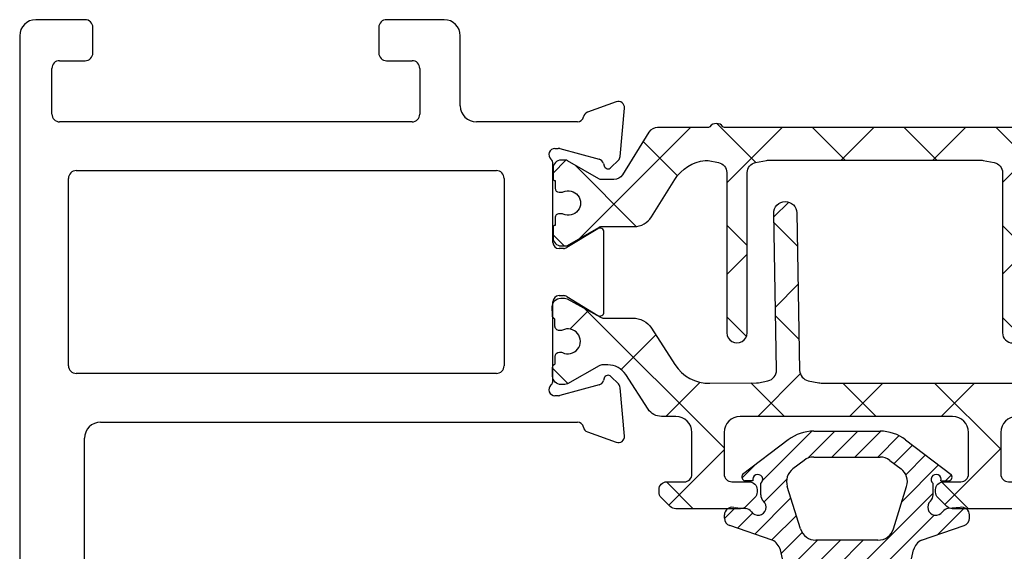
# Model space of a CAD drawing. Extents: x 172.9 to 227.5, y -229.2 to -146.9.
# Drawn here: x 172.9 to 174.8, y -212.5 to -211.5 of the extents above; entities that cross this region are included whole.
import ezdxf

# ---------------------------------------------------------------- set-up
doc = ezdxf.new("R2010")
doc.units = 0
doc.header["$LTSCALE"] = 0.3
doc.header["$MEASUREMENT"] = 0
doc.layers.get('0').update_dxf_attribs({"linetype": 'CONTINUOUS'})
for name, color, linetype in [('BT68070$0$I-BAR', 3, 'CONTINUOUS'), ('ET67110$0$EXT_FRAME', 5, 'CONTINUOUS'), ('GT68IX_HIF1$0$h967068$0$Hard_Object', 13, 'CONTINUOUS')]:
    doc.layers.add(name, color=color, linetype=linetype)
doc.layers.add('GT68IX_HIF1$0$h967068$0$Hard_Hatch', color=7, linetype='CONTINUOUS', lineweight=13)

# ---------------------------------------------------------------- blocks, each defined once
blk = doc.blocks.new('ET67110')
at = {"layer": 'ET67110$0$EXT_FRAME'}
for p, q in [((1.002499754000041, 1.380440909485912), (0.8705416551300686, 1.380440909485912)), ((0.8395416551301196, 1.349440909485935), (0.8395416551301196, 1.296440909485938)), ((1.027499750543825, -0.5885590905691913), (1.027499754000019, 1.355440909441484)), ((0.894541950748021, 1.33044090948593), (0.9247802203866513, 1.33044090948593)), ((0.8795419507480347, 1.296440909485938), (0.8795419507480347, 1.315440909485915)), ((0.9557802203867141, 1.299440909485924), (0.9557802203867141, 1.122334876560728)), ((0.8395416551301196, 1.125334876560743), (0.8395416551301196, 1.072334876560745)), ((0.8795419507480347, 1.106334876560737), (0.8795419507480347, 1.125334876560743)), ((0.9247802203866513, 1.091334876560751), (0.894541950748021, 1.091334876560751)), ((0.8705416551300686, 1.04133487656074), (0.8874997533954456, 1.04133487656074)), ((0.9024997533955457, 1.026334876534065), (0.9024997519235285, 0.1874409091790312)), ((-0.0663998948069775, 0.17488206257255), (-0.1219444000872727, 0.1950986091716231)), ((-0.1377500555792039, 0.1829705031499316), (-0.1296021346735188, 0.08983934103926572)), ((0.8714997519150529, 0.156440909234135), (-0.04708845857896904, 0.1564409094856103)), ((-0.0891465249861767, 0.08453790816119522), (-0.01331296409273364, 0.1048574495617913)), ((-0.01025605235099647, 0.1052598996274696), (-0.003937000000064472, 0.1052598996274696)), ((-0.1261877172870527, 0.08251709932426365), (-0.111866758795145, 0.06819614083238434)), ((-0.09869330004391941, 0.0717259584663168), (-0.09749816317878413, 0.0761862699685878)), ((0, 0.07584210037259709), (0, -0.07584210037259709)), ((0.108999996515422, 0.06244090948570147), (0.9184997516746307, 0.06244090948564462)), ((0.09399999651543567, -0.3135590905143033), (0.09399999651543567, 0.04744090948568669)), ((0.9334997516746171, 0.04744090945897028), (0.9334997510327412, -0.3135590905410197)), ((-0.09842500000002019, -0.05615710037258737), (-0.09842500000002019, -0.2099610806560008)), ((-0.02667302689030748, -0.0859233888392339), (-0.08644857015895013, -0.04943624139485792)), ((-0.01181099999996604, -0.08765310037261997), (-0.02051938212855475, -0.08765310037261997)), ((-0.08644857015895013, -0.2166819396337587), (-0.02667302689030748, -0.1801947921893827)), ((-0.02051938212855475, -0.1784650806559682), (-0.01181099999996604, -0.1784650806559966)), ((0, -0.1902760806559911), (0, -0.3419602814012137)), ((-0.111866758795145, -0.334314321861001), (-0.1261877172870527, -0.3486352803528519)), ((-0.09749816317878413, -0.342304450997176), (-0.09869330004391941, -0.3378441394949334)), ((0.9184997510327548, -0.3285590905143749), (0.108999996515422, -0.3285590905142897)), ((-0.1296021346735188, -0.3559575220678823), (-0.1377500555792039, -0.4490886841785198)), ((-0.01331296409273364, -0.3709756305903795), (-0.0891465249861767, -0.3506560891897834)), ((-0.003937000000064472, -0.3713780806560862), (-0.01025605235099647, -0.3713780806560862)), ((-0.04708845857896904, -0.4225590905141985), (0.1474997540037748, -0.4225590906241337)), ((0.271499753986177, -0.4225590905143974), (0.9504997539862643, -0.4225590905143974)), ((-0.1219444000872727, -0.4612167902002113), (-0.0663998948069775, -0.4410002436011666)), ((0.1784997539862161, -0.4535590906241396), (0.1784997539862161, -0.5885590904987055)), ((0.2564997539863043, -0.5255590905140366), (0.2564997539863043, -0.4375590905143838)), ((0.9654997539862507, -0.4375590905140427), (0.9654997539862507, -0.525559090514065)), ((0.3204997539862688, -0.5405590905140798), (0.271499753986177, -0.5405590905140514)), ((0.9504997539862643, -0.5405590905140514), (0.9014997539862861, -0.5405590905140798)), ((0.3354997539862552, -0.6045590905140159), (0.3354997539862552, -0.5555590905140662)), ((0.8864997539861861, -0.5555590905140662), (0.8864997539861861, -0.6045590905140728)), ((0.2094997539819587, -0.6195590904987114), (0.3204997539841088, -0.6195590905140307)), ((0.9014997539862861, -0.6195590905140875), (0.996499750543876, -0.6195590905140875))]:
    blk.add_line(p, q, dxfattribs=at)
for centre, radius, start, end in [((0.8705416551300686, 1.349440909485935), 0.03099999999999881, 89.99999999999349, 180.0000000000016), ((1.002499754000041, 1.355440909485907), 0.02500000000000036, 359.9999998981261, 90), ((0.894541950748021, 1.315440909485915), 0.01500000000000057, 90, 180), ((0.9247802203866513, 1.299440909485924), 0.031, 0, 90), ((0.8595418029390203, 1.295464859780736), 0.02002395029482026, 177.2060608820187, 2.793939117981346), ((0.8595418029390203, 1.126310926265944), 0.02002395029482026, 357.2060608820186, 182.7939391179813), ((0.9247802203866513, 1.122334876560728), 0.031, 270, 0), ((0.894541950748021, 1.106334876560737), 0.01499999999999879, 179.9999999999968, 269.9999999999935), ((0.8705416551300686, 1.072334876560745), 0.03099999999999881, 180, 270), ((0.8874997533954456, 1.026334876560753), 0.01500000000000146, 359.9999998981343, 90), ((-0.1259840000001304, 0.1839998996275369), 0.01181099999999744, 69.99999999998238, 185.0000000000292), ((-0.07043949471983524, 0.1637833530284354), 0.01181100000000252, 11.28008240482396, 70.00000000002412), ((0.8714997519235794, 0.1874409092341409), 0.031, 269.9999999843148, 359.9999998981457), ((-0.04708845857896904, 0.1684409094856107), 0.01200000000000756, 191.280082404884, 270.0000000000521), ((-0.01025605235099647, 0.09344889962747516), 0.01181100000001572, 89.99999999998697, 104.999999999981), ((-0.003937000000064472, 0.09344889962747516), 0.01181100000002022, 311.8103148958372, 90), ((-0.1178360790944453, 0.09086873751684266), 0.01181100000000351, 184.9999999999573, 224.9999999999735), ((-0.08608961324455322, 0.07312935822687905), 0.01181099999999947, 105.0000000000146, 165.0000000000419), ((0.01181099999996604, 0.07584210037259709), 0.01181100000000179, 131.8103148956966, 180.0000000000049), ((-0.1062990000000354, 0.07376389962746543), 0.007873999999999383, 224.9999999999355, 345.000000000072), ((0.108999996515422, 0.04744090948568669), 0.015, 89.99999999999349, 180), ((0.9184997516746307, 0.04744090948562985), 0.015, 359.9999998981278, 89.99999999999349), ((-0.09055100000011862, -0.05615710037258737), 0.007874000000002063, 58.60000000001623, 179.9999999999739), ((-0.01181099999996604, -0.07584210037259709), 0.01181100000000868, 270, 359.999999999982), ((-0.02051938212855475, -0.07584210037259709), 0.01181100000000868, 238.5999999999087, 269.9999999999153), ((-0.02051938212855475, -0.1902760806559911), 0.01181100000001159, 90.00000000006513, 121.4000000000606), ((-0.01181099999996604, -0.1902760806559911), 0.0118110000000069, 0, 90), ((-0.09055100000011862, -0.2099610806560008), 0.007874000000001047, 180, 301.3999999999919), ((0.108999996515422, -0.3135590905143033), 0.015, 180, 269.9999999999935), ((0.9184997510327548, -0.3135590905143602), 0.015, 269.9999999999935, 359.9999998981278), ((-0.1062990000000354, -0.3398820806560536), 0.007873999999998573, 14.99999999992805, 135.0000000000461), ((-0.1178360790944453, -0.3569869185454593), 0.01181100000000347, 135.0000000000265, 175.0000000000427), ((-0.08608961324455322, -0.3392475392554957), 0.01181100000000074, 194.9999999999692, 254.9999999999854), ((-0.003937000000064472, -0.3595670806560634), 0.01181100000001848, 270, 48.18968510416384), ((0.01181099999996604, -0.3419602814012137), 0.01181100000000335, 179.9999999999821, 228.1896851043034), ((-0.01025605235099647, -0.3595670806560634), 0.01181100000001578, 255.0000000000189, 270.0000000000065), ((-0.07043949471983524, -0.429901534057052), 0.01181100000000184, 289.9999999999965, 348.7199175951872), ((-0.04708845857896904, -0.4345590905141989), 0.01200000000000879, 89.99999999992184, 168.7199175951016), ((0.147499753986267, -0.4535590906241396), 0.03100000000000414, 6.513775987637282e-12, 89.99999996762003), ((0.271499753986177, -0.4375590905143838), 0.01500000000000057, 90.00000000002606, 180), ((0.9504997539864917, -0.4375590905142133), 0.01499999999982649, 6.513775987637283e-10, 90.00000000067743), ((-0.1259840000001304, -0.4501180806561251), 0.01181099999999944, 174.9999999999724, 290.0000000000177), ((0.271499753986177, -0.5255590905140366), 0.01500000000000057, 180, 269.9999999999739), ((0.9504997539862643, -0.525559090514065), 0.01499999999999346, 270.000000000013, 0), ((0.3204997539862688, -0.5555590905140662), 0.01500000000000057, 0, 89.99999999997395), ((0.9014997539862861, -0.5555590905140662), 0.01500000000000057, 90.00000000002606, 180), ((0.2094997539862788, -0.5885590904987055), 0.03100000000000058, 180, 269.9999999920988), ((0.3204997539861552, -0.6045590905140159), 0.01500000000000057, 269.9999999920727, 0), ((0.9014997539862861, -0.6045590905140728), 0.01500000000000057, 180, 270), ((0.996499750543876, -0.5885590905140816), 0.031, 270, 359.9999998981327)]:
    blk.add_arc(centre, radius, start, end, dxfattribs=at)
blk = doc.blocks.new('BT68070$0$B950042')
at = {"layer": 'BT68070$0$I-BAR'}
h = blk.add_hatch(dxfattribs=at)
h.set_pattern_fill('ANSI37', color=256)
h.set_pattern_definition([(45, (0.6692900000000463, -0.05815599416455317), (-0.08838834764831845, 0.08838834764831845), []), (135, (0.6692900000000463, -0.05815599416455317), (-0.08838834764831845, -0.08838834764831843), [])])
h.paths.add_polyline_path([(1.153654397258705, 0.1364154607164033, 0.2586175843557206), (1.136960570485807, 0.1456689999999981), (0.3305786799094072, 0.1456689999999981, -0.2332007216730248), (0.3274549439255769, 0.1472097023341776, 0.4935128703841413), (0.3024561617644388, 0.147198096873288, -0.2334454787718934), (0.2993595800343088, 0.1456689999904532), (0.2016277441519974, 0.1456689999999972, 0.2586175843816859), (0.1849211966558019, 0.1364084095054071), (0.1337616937360933, 0.0545360904945926, -0.2586175843556391), (0.1170551462418215, 0.04527550000000246), (0.09392729874994374, 0.04527550000000247, -0.1316524975874363), (0.08802729874994211, 0.04685640023534703), (0.02781740137980859, 0.0816186006898861, 0.1316524975874365), (0.02386740137980747, 0.08267699999998968), (0.01569999999998573, 0.08267699999998968, 0.4142135623735176), (-1.426636586643326e-14, 0.06697699999996702), (1.426636586643326e-14, 0.04720700000002143, 0.4169950724890022), (0.003936999999993418, 0.0433071755167969), (0.003936999999993473, 0.02856924999996899, 0.4142135623730941), (0.01183699999999344, 0.02066924999996901), (0.01625919361072636, 0.02066924999996901, 0.1091265447712203), (0.01958680060993762, 0.02140426349204028, -1.567010208154161), (0.01958680060993762, -0.02140426349204028, 0.1091265447712202), (0.01625919361072636, -0.020669249999969), (0.01183699999996501, -0.020669249999969, 0.4142135623736588), (0.003936999999965052, -0.0285692499999842), (0.003936999999993418, -0.04330717551679716, 0.4169950724915705), (-1.4210854715202e-14, -0.04720700000002709), (-1.4210854715202e-14, -0.06692900000007995, 0.4142135623766808), (0.01574800000018778, -0.08267700000008915), (0.02387436805887627, -0.0826769999999897, 0.1316524975842728), (0.0278113680587847, -0.08162208402938717), (0.0880247461910783, -0.04685787395589419, -0.13165249758738), (0.0939302461910353, -0.04527550000000377), (0.1563451261178962, -0.04527550000000247, 0.2586175843558246), (0.1897327796635495, -0.02676842143288219), (0.2349928568437456, 0.04566284286561215, -0.2293524780771646), (0.2930868333524596, 0.08219696485618057, -0.07712067037556089), (0.2991177121184102, 0.08193470424304544), (0.3189517794536733, 0.07796789077585445, -0.3575107650257714), (0.3347762333333637, 0.05866516017488753), (0.3347762333333832, -0.2499845000000555, 1), (0.3741462333333765, -0.249984500000053), (0.374146233333357, 0.05866516017505652, -0.3575107650269496), (0.3899706872130773, 0.07796789077598262), (0.4116048863376512, 0.08229473060095716, -0.04938898902186654), (0.4154654324578778, 0.08267699999998968), (0.8248208008746556, 0.08267699999998968, -0.04938898902109605), (0.8286813469948829, 0.08229473060096308), (0.8503155461204004, 0.07796789077586905, -0.3575107650277933), (0.8661400000001512, 0.05866516017496788), (0.8661400000001578, -0.2499995000000581, 1), (0.9055100000001772, -0.2499995000000563), (0.9055100000001554, 0.0586651601749661, -0.3575107650254385), (0.9213344538797432, 0.07796789077583643), (0.9429686530043403, 0.08229473060093641, -0.04938898902312657), (0.9468291991246639, 0.08267699999998968), (1.036811836064968, 0.0826770000000208, -0.2586175843559972), (1.103587143156308, 0.0456628428657649), (1.148847220336566, -0.02676842143287284, 0.2586175843558997), (1.182234873882225, -0.04527550000000247), (1.244649753809057, -0.0452755000000038, -0.131652497587381), (1.250555253809015, -0.04685787395589419), (1.310768631941308, -0.08162208402938717, 0.1316524975842726), (1.314705631941216, -0.08267699999998968), (1.322831999999905, -0.08267700000008915, 0.4142135623766798), (1.338580000000107, -0.06692900000007995), (1.338580000000107, -0.04720700000002709, 0.4169950724915662), (1.334643000000099, -0.04330717551679716), (1.334643000000128, -0.02856924999998425, 0.4142135623736612), (1.326743000000128, -0.020669249999969), (1.322320806389366, -0.020669249999969, 0.1091265447712183), (1.318993199390155, -0.02140426349204028, -1.567010208154164), (1.318993199390155, 0.02140426349204026, 0.1091265447712184), (1.322320806389366, 0.02066924999996901), (1.326743000000099, 0.02066924999996901, 0.4142135623730952), (1.334643000000099, 0.02856924999996902), (1.334643000000099, 0.0433071755167969, 0.4169950724890034), (1.338580000000078, 0.04720700000002144), (1.338580000000107, 0.0669769999999669, 0.4142135623735196), (1.322880000000107, 0.08267699999998968), (1.314712598620285, 0.08267699999998968, 0.1316524975874361), (1.310762598620284, 0.08161860068988613), (1.250552701250151, 0.04685640023534701, -0.1316524975873788), (1.244652701250152, 0.04527550000000247), (1.232428112800356, 0.04527549999999972, -0.2586175843557809), (1.19904045925471, 0.06378257856710157)])
blk.add_lwpolyline([(-1.423167139691373e-14, -0.06692900000007285, 0.414213562373095), (0.01574799999998786, -0.08267700000008915), (0.0238743680587987, -0.08267699999998968, 0.1316524975873221), (0.02781136805879933, -0.08162208402937873), (0.08802474619106701, -0.04685787395590069, -0.1316524975885902), (0.09393024619107845, -0.04527550000000376), (0.1563451261178699, -0.04527550000000247, 0.258617584356279), (0.1897327796635711, -0.0267684214328477), (0.2349928568437889, 0.04566284286568134, -0.2293524780737772), (0.2930868333515333, 0.08219696485607782, -0.07712067037727237), (0.2991177121176277, 0.08193470424320194), (0.3189517794535419, 0.07796789077588073, -0.357510765027761), (0.3347762333333637, 0.05866516017488264), (0.3347762333333832, -0.2499845000000555, 0.9999999999999999), (0.3741462333333765, -0.249984500000053), (0.374146233333357, 0.05866516017499636, -0.3575107650286705), (0.3899706872131361, 0.07796789077599439), (0.4116048863382121, 0.08229473060106933, -0.04938898902147), (0.4154654324584186, 0.08267699999998968), (0.8248208008750595, 0.08267699999998968, -0.04938898902110997), (0.8286813469952801, 0.08229473060088364), (0.850315546120342, 0.07796789077588073, -0.3575107650282388), (0.8661400000001512, 0.05866516017499635), (0.8661400000001578, -0.2499995000000581, 1), (0.9055100000001772, -0.2499995000000573), (0.9055100000001554, 0.05866516017499634, -0.3575107650282393), (0.9213344538799646, 0.07796789077588073), (0.9429686530050119, 0.08229473060107072, -0.04938898902147033), (0.9468291991252187, 0.08267699999998968), (1.036811836064985, 0.0826770000000208, -0.2586175843562734), (1.103587143156361, 0.04566284286568134), (1.14884722033655, -0.02676842143284766, 0.2586175843562793), (1.182234873882251, -0.04527550000000247), (1.244649753809014, -0.04527550000000376, -0.1316524975885902), (1.250555253809026, -0.04685787395590069), (1.310768631941293, -0.08162208402937873, 0.1316524975873221), (1.314705631941294, -0.08267699999998968), (1.322832000000105, -0.08267700000008915, 0.414213562373095), (1.338580000000107, -0.06692900000007285), (1.338580000000107, -0.04720700000002707, 0.4142135623730948), (1.334680000000107, -0.04330700000002707), (1.334643000000099, -0.04330700000002707), (1.334643000000128, -0.0285692499999842, 0.414213562373659), (1.326743000000128, -0.020669249999969), (1.322320806389366, -0.020669249999969, 0.1091265447712183), (1.318993199390155, -0.02140426349204027, -1.567010208154164), (1.318993199390155, 0.02140426349204026, 0.1091265447712185), (1.322320806389366, 0.020669249999969), (1.326743000000099, 0.020669249999969, 0.4142135623730953), (1.334643000000099, 0.028569249999969), (1.334643000000099, 0.04330700000002707), (1.334680000000078, 0.04330700000002707, 0.414213562372672), (1.338580000000078, 0.04720700000002144), (1.338580000000107, 0.06697699999996702, 0.4142135623735175), (1.322880000000107, 0.08267699999998968), (1.314712598620285, 0.08267699999998968, 0.1316524975874365), (1.310762598620284, 0.0816186006898861), (1.250552701250151, 0.04685640023534703, -0.1316524975874364), (1.244652701250149, 0.04527550000000247), (1.232428112800349, 0.04527549999999972, -0.2586175843561772), (1.199040459254675, 0.06378257856715663), (1.153654397258764, 0.1364154607163083, 0.2586175843560183), (1.136960570485897, 0.1456689999999981), (0.3305786799094932, 0.1456689999999981, -0.2332007214573428), (0.32745494392759, 0.1472097023315534, 0.4935128704659898), (0.302456161763929, 0.1471980968726221, -0.2334454795322046), (0.2993595800222223, 0.1456689999904532), (0.2016277441519975, 0.1456689999999972, 0.2586175843816866), (0.1849211966558019, 0.1364084095054071), (0.1337616937360933, 0.05453609049459259, -0.258617584355639), (0.1170551462418215, 0.04527550000000246), (0.09392729874994374, 0.04527550000000247, -0.1316524975874364), (0.08802729874994211, 0.04685640023534703), (0.02781740137980857, 0.0816186006898861, 0.1316524975874365), (0.02386740137980747, 0.08267699999998968), (0.0156999999999857, 0.08267699999998968, 0.4142135623735176), (-1.429065199509694e-14, 0.06697699999996702), (1.424338078037657e-14, 0.04720700000002144, 0.4142135623726719), (0.003900000000014242, 0.04330700000002707), (0.003936999999993397, 0.04330700000002707), (0.003936999999993397, 0.028569249999969, 0.4142135623730951), (0.01183699999999339, 0.020669249999969), (0.01625919361072638, 0.020669249999969, 0.1091265447712185), (0.01958680060993756, 0.02140426349204026, -1.567010208154164), (0.01958680060993755, -0.02140426349204026, 0.1091265447712183), (0.01625919361072638, -0.020669249999969), (0.01183699999996503, -0.020669249999969, 0.4142135623736588), (0.003936999999965028, -0.0285692499999842), (0.003936999999993397, -0.04330700000002707), (0.003899999999985768, -0.04330700000002707, 0.4142135623730949), (-1.423167139691373e-14, -0.04720700000002707)], format="xyb", close=True, dxfattribs=at)
blk = doc.blocks.new('BT68070$0$B950036T')
at = {"layer": 'BT68070$0$I-BAR'}
h = blk.add_hatch(dxfattribs=at)
h.set_pattern_fill('ANSI37', color=256)
h.set_pattern_definition([(45, (0, 0), (-0.08838834764831843, 0.08838834764831845), []), (135, (0, 0), (-0.08838834764831845, -0.08838834764831843), [])])
h.paths.add_polyline_path([(1.155547979888755, 0.1305856910828511, 0.2544321735382312), (1.129519764088188, 0.1447472831343793), (0.8945000000000088, 0.1447472831343911, -0.4142135623730357), (0.8635000000000096, 0.1757472831343856), (0.8634999999999616, 0.2557472831343572, -0.414213562373169), (0.8784999999999616, 0.270747283134361), (0.9119999999999371, 0.2707472831343621, 0.4142135623730902), (0.9269999999999369, 0.2857472831343622), (0.9269999999999369, 0.2905340796987919, 0.1989123673796881), (0.9226066017177351, 0.3011406814165918), (0.9053933982821599, 0.318353884852167, 0.1989123673796632), (0.8947867965643611, 0.3227472831343677), (0.770213203435546, 0.3227472831343677, 0.1989123673796287), (0.7596066017177494, 0.318353884852166), (0.7423933982821742, 0.3011406814165908, 0.1989123673796341), (0.7379999999999735, 0.2905340796987936), (0.737999999999945, 0.2857472831344388, 0.414213562374993), (0.7529999999999515, 0.2707472831343479), (0.7864999999999426, 0.270747283134361, -0.4142135623732663), (0.8014999999999487, 0.2557472831343583), (0.8014999999999576, 0.175747283134411, -0.4142135623731387), (0.7704999999999587, 0.1447472831344053), (0.3614999999999672, 0.1447472831343911, -0.4142135623731609), (0.3304999999999658, 0.1757472831343967), (0.3304999999999745, 0.2557472831343626, -0.4142135623731888), (0.3454999999999809, 0.270747283134361), (0.3789999999999722, 0.2707472831343479, 0.4142135623732148), (0.3939999999999783, 0.2857472831343479), (0.3939999999999499, 0.2905340796987919, 0.198912367379688), (0.3896066017177481, 0.3011406814165918), (0.372393398282173, 0.318353884852167, 0.1989123673796052), (0.3617867965643775, 0.3227472831343677), (0.2372132034355608, 0.3227472831343677, 0.1989123673796597), (0.2266066017177624, 0.3183538848521659), (0.2093933982821873, 0.3011406814165908, 0.1989123673796354), (0.2049999999999864, 0.2905340796987935), (0.2049999999999864, 0.2857472831343639, 0.4142135623731292), (0.2199999999999865, 0.2707472831343621), (0.253499999999962, 0.270747283134361, -0.4142135623730888), (0.2684999999999617, 0.255747283134361), (0.2684999999999565, 0.1757472831343913, -0.4142135623730973), (0.2374999999999564, 0.1447472831343911), (0.2099726119186962, 0.1447472831343793, 0.254432173538254), (0.1839443961181317, 0.1305856910828433), (0.14077751089483, 0.06385984577316423, -0.2544321735383181), (0.1065447560621085, 0.04523427756458098), (0.09639752762172009, 0.04523427756455817, -0.1300057859824199), (0.0896786022932035, 0.0470113104299133), (0.0285232581302232, 0.08179326850065644, 0.129278941833996), (0.02356092369914024, 0.08311330878741591), (0.01637877240528733, 0.08313384490853201, 0.4142188439902502), (2.351433982820603e-05, 0.06687155699111225), (-2.351433983123832e-05, 0.05031970780986694, 0.2997006283185029), (0.004654652071169035, 0.0431718690526607), (0.004615485756291487, 0.02938719676573512, 0.4485222028041421), (0.01412017422954008, 0.02087462378063029, 0.1433324269746819), (0.01885321682953682, 0.02166849853964998, -1.600271663423541), (0.01873025403945043, -0.02160853095401524, 0.1433324269776052), (0.01400179908572489, -0.02078777329312142, 0.4485222028007149), (0.004448891008447291, -0.02924619803212205), (0.004409724693532662, -0.04303087031904076, 0.2997006283214008), (-0.0003089840882084145, -0.05015200978561005), (-0.0007524436802881125, -0.06630137986140727, 0.4214353591267825), (0.01550347155467583, -0.08305767119933602), (0.02296021211237835, -0.08307899246102862, 0.1270556820798003), (0.02785279559265467, -0.0818302436520712), (0.09205843392511352, -0.04653289528178964, -0.1263293784461259), (0.09860574424648576, -0.04485183171347573), (0.1545030122970791, -0.04485183171347332, 0.2544321735381729), (0.1903658983122936, -0.0253393316854481), (0.2355693461977128, 0.0445345601986062, -0.2567563603677326), (0.3030993739231208, 0.08089573379795344), (0.3927718211081246, 0.08011317420690744, -0.04938898902130802), (0.3968042531332216, 0.07967831847605575), (0.4149800134628169, 0.07587791583045855, -0.3599731978928498), (0.4313448711020701, 0.05537436803185582), (0.4260702781913656, -0.246806857440044, 0.4142135623730743), (0.448004587401245, -0.2695204995389324, 0.4142135623731152), (0.4707182295001348, -0.2475861903290515), (0.4760165433896442, 0.05595400910842571, -0.3525973817229024), (0.4925573520307437, 0.07577520463073315), (0.513128672504507, 0.07988946872548434, -0.04938898902123846), (0.5171647457709145, 0.08028911873714917), (0.6697461880034599, 0.08028911873714792), (0.920878727368633, 0.08028911873714863, -0.04938898902110127), (0.9249148006350295, 0.07988946872548601), (0.9454475384465765, 0.07578292116318182, -0.3525973817233284), (0.9619883470877097, 0.05596172564086117), (0.967286801525577, -0.2475865258082775, 0.4142135623731455), (0.990000443624469, -0.2695208350181628, 0.4142135623730698), (1.011934752834353, -0.2468071929192705), (1.00665840235188, 0.05547472377217143, -0.3540157637651669), (1.022598460506321, 0.07588475337121087, -0.3158790330878595), (1.105301155931579, 0.04240430155285707), (1.149126477694638, -0.02533933168545177, 0.2544321735382085), (1.184989363709862, -0.04485183171347779), (1.240886631760445, -0.04485183171347648, -0.1263293784461785), (1.24743394208182, -0.04653289528179019), (1.311639580414275, -0.0818302436520768, 0.1270556820793637), (1.316532163894538, -0.08307899246103548), (1.323988904452262, -0.08305767119933974, 0.4214353591267053), (1.340244819687226, -0.06630137986140727), (1.339790868002845, -0.04976992157641238, 0.2863380776086719), (1.335082651313387, -0.04303087031903838), (1.335043484998487, -0.029246198032122, 0.4485222028037363), (1.325490576921124, -0.020787773293131, 0.1433324269751942), (1.320762121967479, -0.02160853095401396, -1.600271663424649), (1.320639159177389, 0.02166849853964187, 0.1433324269761229), (1.325372201777435, 0.02087462378063504, 0.4485222028034155), (1.334876890250652, 0.02938719676574402), (1.334837723935751, 0.0431718690526587, 0.2997006283183544), (1.339515890346753, 0.05031970780986189), (1.339468861667118, 0.06687155699111702, 0.4142188439904088), (1.323113603601647, 0.08313384490852943), (1.315931452307799, 0.08311330878741494, 0.1292789418337089), (1.310969117876728, 0.08179326850065685), (1.249813773713715, 0.04701131042991688, -0.1300057859824317), (1.2430948483852, 0.04523427756456208), (1.232947619944735, 0.04523427756457887, -0.2544321735377328), (1.198714865112095, 0.06385984577315186)])
blk.add_lwpolyline([(0.392771821108124, 0.08011317420690744, -0.04938898902118075), (0.3968042531332135, 0.07967831847606208), (0.4149800134628108, 0.0758779158304598, -0.3599731978929658), (0.4313448711020574, 0.05537436803185544), (0.4260702781913657, -0.2468068574400344, 0.4142135623732012), (0.448004587401245, -0.2695204995389322, 0.4142135623731991), (0.4707182295001378, -0.2475861903290386), (0.4760165433896443, 0.05595400910842321, -0.3525973817231809), (0.4925573520307598, 0.07577520463072249), (0.5131286725045114, 0.07988946872548523, -0.04938898902118264), (0.5171647457709145, 0.08028911873714792), (0.6697461880034599, 0.08028911873714792), (0.920878727368633, 0.08028911873714863, -0.04938898902118275), (0.9249148006350385, 0.07988946872548938), (0.9454475384465879, 0.07578292116317953, -0.352597381722979), (0.9619883470876989, 0.0559617256408764), (0.967286801525577, -0.2475865258082773, 0.4142135623731492), (0.990000443624469, -0.269520835018165, 0.414213562373095), (1.011934752834366, -0.246807192919271), (1.00665840235188, 0.05547472377216885, -0.3540157637652384), (1.022598460506313, 0.07588475337120924, -0.3158790330878868), (1.105301155931587, 0.0424043015528561), (1.149126477694636, -0.02533933168544884, 0.2544321735381355), (1.184989363709862, -0.04485183171346632), (1.240886631760448, -0.04485183171347648, -0.1263293784460694), (1.247433942081814, -0.04653289528179341), (1.311639580414278, -0.08183024365207828, 0.1270556820790345), (1.316532163894523, -0.08307899246103359), (1.323988904452247, -0.08305767119933977, 0.4214353591269235), (1.340244819687216, -0.06630137986142229), (1.33980136009513, -0.0501520097854885, 0.2997006283175115), (1.335082651313387, -0.04303087031903699), (1.335043484998487, -0.02924619803212108, 0.4142135623729909), (1.326476599104426, -0.02072785630299092), (1.32450423017705, -0.02073346038416234, 0.1139266666885532), (1.320762121967486, -0.02160853095401055, -1.600271663424338), (1.320639159177384, 0.02166849853964448, 0.113926666688651), (1.324386179594116, 0.02081470679046691), (1.326358548521509, 0.02082031087166675, 0.4142135623733573), (1.334876890250642, 0.02938719676574595), (1.334837723935737, 0.04317186905265294, 0.2997006283192698), (1.339515890346762, 0.05031970780986869), (1.339468861667118, 0.06687155699113603, 0.41421884398982), (1.323113603601657, 0.08313384490852302), (1.315931452307813, 0.08311330878741498, 0.1292789418340329), (1.31096911787674, 0.08179326850065324), (1.249813773713717, 0.04701131042991814, -0.1300057859824789), (1.2430948483852, 0.04523427756458107), (1.232947619944811, 0.04523427756457889, -0.2544321735381912), (1.198714865112096, 0.06385984577314405), (1.155547979888757, 0.1305856910828472, 0.254432173538271), (1.129519764088188, 0.1447472831343852), (0.8945000000000096, 0.1447472831343911, -0.414213562373043), (0.8635000000000037, 0.1757472831343911), (0.8634999999999616, 0.2557472831343588, -0.4142135623731387), (0.8784999999999616, 0.2707472831343616), (0.9119999999999369, 0.2707472831343621, 0.414213562373095), (0.9269999999999374, 0.2857472831343622), (0.9269999999999369, 0.2905340796987936, 0.1989123673796567), (0.9226066017177335, 0.3011406814165902), (0.9053933982821576, 0.3183538848521693, 0.1989123673795978), (0.8947867965643628, 0.3227472831343683), (0.7702132034355476, 0.3227472831343541, 0.1989123673795979), (0.7596066017177527, 0.3183538848521693), (0.7423933982821769, 0.3011406814165902, 0.1989123673796567), (0.7379999999999735, 0.2905340796987936), (0.7379999999999445, 0.2857472831343479, 0.4142135623731616), (0.7529999999999485, 0.2707472831343479), (0.7864999999999345, 0.2707472831343616, -0.4142135623733135), (0.8014999999999487, 0.2557472831343588), (0.8014999999999635, 0.1757472831344053, -0.414213562373043), (0.7704999999999576, 0.1447472831344053), (0.3614999999999658, 0.1447472831343852, -0.4142135623730513), (0.3304999999999658, 0.1757472831343856), (0.3304999999999741, 0.255747283134361, -0.4142135623733135), (0.3454999999999836, 0.270747283134361), (0.3789999999999783, 0.2707472831343474, 0.4142135623731616), (0.3939999999999783, 0.2857472831343479), (0.3939999999999789, 0.2905340796987936, 0.1989123673796567), (0.3896066017177481, 0.3011406814165918), (0.3723933982821724, 0.3183538848521643, 0.1989123673795978), (0.3617867965643745, 0.3227472831343677), (0.2372132034355605, 0.3227472831343683, 0.1989123673795976), (0.2266066017177658, 0.3183538848521695), (0.2093933982821899, 0.3011406814165902, 0.1989123673796567), (0.2049999999999864, 0.2905340796987936), (0.2049999999999859, 0.2857472831343622, 0.414213562373095), (0.2199999999999865, 0.2707472831343621), (0.2534999999999617, 0.2707472831343616, -0.4142135623731387), (0.2684999999999617, 0.2557472831343588), (0.2684999999999623, 0.1757472831343911, -0.414213562373095), (0.2374999999999563, 0.1447472831343911), (0.2099726119187029, 0.1447472831343852, 0.254432173538271), (0.1839443961181342, 0.1305856910828472), (0.1407775108948233, 0.06385984577314405, -0.2544321735381913), (0.1065447560621085, 0.04523427756458098), (0.0963975276217202, 0.04523427756458107, -0.1300057859824789), (0.08967860229320085, 0.04701131042991474), (0.02852325813020866, 0.08179326850065324, 0.1292789418342303), (0.02356092369913171, 0.08311330878741593), (0.01637877240527711, 0.08313384490852302, 0.4142188439898202), (2.35143398281297e-05, 0.06687155699113605), (-2.35143398281297e-05, 0.05031970780986869, 0.2997006283193618), (0.004654652071185426, 0.04317186905265359), (0.004615485756291487, 0.02938719676574595, 0.4142135623733573), (0.01313382748543887, 0.02082031087166232), (0.01510619641280368, 0.02081470679046691, 0.1139266666886301), (0.01885321682954413, 0.02166849853964078, -1.600271663424341), (0.01873025403944345, -0.02160853095401299, 0.1139266666884877), (0.01498814582989302, -0.02073346038415606), (0.01301577690250792, -0.02072785630299092, 0.4142135623731991), (0.00444889100844734, -0.02924619803212108), (0.004409724693532662, -0.04303087031903699, 0.2997006283177345), (-0.0003089840882081561, -0.05015200978548852), (-0.0007524436802821173, -0.06630137986142229, 0.4214353591269235), (0.01550347155468644, -0.08305767119933605), (0.02296021211241065, -0.08307899246103359, 0.1270556820790555), (0.02785279559265346, -0.08183024365207191), (0.09205843392510542, -0.04653289528179341, -0.1263293784461729), (0.09860574424648587, -0.04485183171347576), (0.1545030122970719, -0.04485183171346632, 0.2544321735381913), (0.1903658983122913, -0.02533933168545167), (0.2355693461977087, 0.04453456019861976, -0.2567563603677157), (0.3030993739231202, 0.08089573379795342)], format="xyb", close=True, dxfattribs=at)
blk = doc.blocks.new('BT68070')
at = {"xscale": -1}
blk.add_blockref('ET67110', (1.027499750543796, 0.6195590905140778), dxfattribs=at)
at = {"xscale": -1, "rotation": 180}
blk.add_blockref('BT68070$0$B950042', (1.027692118293884, 0.3534409094854845), dxfattribs=at)
at = {"layer": 'BT68070$0$I-BAR'}
blk.add_blockref('BT68070$0$B950036T', (1.026946191377829, 0.6200967642158213), dxfattribs=at)
blk = doc.blocks.new('GT68IX_HIF1$0$h967068')
at = {"layer": 'GT68IX_HIF1$0$h967068$0$Hard_Hatch'}
h = blk.add_hatch(dxfattribs=at)
h.set_pattern_fill('HONEY', color=256, scale=0.125)
h.set_pattern_definition([(0, (0, 0), (0.0234375, 0.01353164693413185), [0.015625, -0.03125]), (120, (0, 0), (-0.02343749999999999, 0.01353164693413186), [0.015625, -0.03125]), (59.99999999999999, (0, 0), (5.204170427930421e-18, 0.02706329386826371), [-0.03125, 0.015625])])
h.paths.add_polyline_path([(-0.003503449171773809, 0.849496516833085), (0.03400575611215118, 0.8532474373614889, -0.04585390736781255), (0.03432242383695439, 0.8498016906036412), (0.04141892244200562, 0.7064489162367522, -1), (-0.01058484053356779, 0.7064489162367238)])
h.paths.add_polyline_path([(0.03400575611215118, 0.8532474373614889), (-0.003485906924936444, 0.8494982710577688, -0.9196922227966227)])
h = blk.add_hatch(dxfattribs=at)
h.set_pattern_fill('ANSI31', color=256, scale=0.25)
h.set_pattern_definition([(45, (0, 0), (-0.02209708691207961, 0.02209708691207961), [])])
edge = h.paths.add_edge_path()
edge.add_arc((0.01541704095421892, 0.70644891623445), 0.0260018814877867, 179.9999999948019, 360.0000000001252, ccw=False)
edge.add_arc((0.01083347159834602, 0.6594663453985561), 0.05163434958369946, 474.5071903635391, 522.705158370329)
edge.add_line((-0.03846636348947641, 0.6748166651752285), (-0.1128398518603717, 0.34976678154311))
edge.add_arc((-0.1424382664824861, 0.3589827379154542), 0.031, 297.01681427983846, 342.70515837032184, ccw=False)
edge.add_line((-0.1283564557531918, 0.3313656669885461), (-0.2103834706656471, 0.3033053460189024))
edge.add_arc((-0.2055838438413957, 0.2890858855745648), 0.01500764715000607, 468.6515605565237, 539.9999999999186)
edge.add_line((-0.2205914909912963, 0.2890858855746217), (-0.2205914909912963, 0.2829202636806087))
edge.add_arc((-0.2055838438413957, 0.2829202636806087), 0.0150076471499865, 539.9999999999771, 640.7842978667813)
edge.add_line((-0.2027757313488792, 0.2681776730939021), (-0.1799056224446076, 0.2703303793519183))
edge.add_arc((-0.1816316996935257, 0.2859834992112553), 0.015748, 276.2926108792396, 324.5039748018706)
edge.add_arc((-0.1559890485624464, 0.2676954577915751), 0.015748, 311.78863607730426, 504.5039748018707, ccw=False)
edge.add_arc((-0.1350005991686203, 0.2442117824394074), 0.015748, 491.7886360773043, 539.9999999999251)
edge.add_line((-0.1507485991686508, 0.2442117824394643), (-0.1507485991687645, 0.2222540262228847))
edge.add_arc((-0.1564762943041274, 0.214437111628996), 0.00969075050405716, 163.101284267715, 413.7686133778766, ccw=False)
edge.add_line((-0.1657485991687508, 0.2172540262228893), (-0.1811509338591577, 0.2172540262228893))
edge.add_arc((-0.1792402347505231, 0.2096112297881234), 0.007878014243931744, 464.0362434678128, 577.1168606834008)
edge.add_line((-0.1855222136144903, 0.2048572998369593), (-0.09760285306242622, 0.1378363426044587))
edge.add_arc((-0.04849723182377375, 0.2022540262229313), 0.081, 232.6817145740856, 270)
edge.add_line((-0.04849723182377375, 0.1212540262229425), (0.07933131373221158, 0.1212540262229425))
edge.add_arc((0.07933131373221158, 0.2022540262229313), 0.081, 270, 307.3182854259144)
edge.add_line((0.1284369349708641, 0.1378363426044587), (0.2163562955229281, 0.2048572998369593))
edge.add_arc((0.2100743166589609, 0.2096112297881234), 0.007878014243931744, 322.8831393165992, 435.9637565321873)
edge.add_line((0.2119850157675955, 0.2172540262228893), (0.1965826810771887, 0.2172540262228893))
edge.add_arc((0.1873103762125652, 0.214437111628996), 0.00969075050405716, 126.23138662212341, 376.8987157322849, ccw=False)
edge.add_line((0.1815826810771455, 0.2222540262228847), (0.1815826810770886, 0.2442117824394643))
edge.add_arc((0.1658346810770581, 0.2442117824394074), 0.015748, 360.0000000000749, 408.2113639226957)
edge.add_arc((0.1868231304708843, 0.2676954577915751), 0.015748, 35.496025198129416, 228.2113639226957, ccw=False)
edge.add_arc((0.2124657816019635, 0.2859834992112553), 0.015748, 215.4960251981293, 263.7073891207604)
edge.add_line((0.2107397043530455, 0.2703303793519183), (0.233609813257317, 0.2681776730939021))
edge.add_arc((0.2364179257498336, 0.2829202636806087), 0.0150076471499865, 259.2157021332186, 360.0000000000228)
edge.add_line((0.2514255728997341, 0.2829202636806087), (0.2514255728997341, 0.2890858855746217))
edge.add_arc((0.2364179257498336, 0.2890858855745648), 0.01500764715000607, 360.0000000000815, 431.3484394434763)
edge.add_line((0.2412175525740849, 0.3033053460189024), (0.1591905376616296, 0.3313656669885461))
edge.add_arc((0.173272348390924, 0.3589827379154542), 0.031, 197.2948416296782, 242.9831857201615, ccw=False)
edge.add_line((0.1436739337687527, 0.34976678154311), (0.06930044539791425, 0.6748166651752285))
edge.add_arc((0.02000061031009182, 0.6594663453985561), 0.05163434958369946, 377.2948416296709, 425.4928096364609)
edge = h.paths.add_edge_path(flags=16)
edge.add_arc((-0.06995914794629243, 0.2186144518850597), 0.031, 162.660717353217, 232.68171457408562, ccw=False)
edge.add_line((-0.09955040538216053, 0.2278533632584754), (-0.07398374433120125, 0.3097406785877297))
edge.add_arc((-0.04439248689538999, 0.3005017672143424), 0.031, 450, 522.660717353217, ccw=False)
edge.add_line((-0.04439248689538999, 0.3315017672143483), (0.07522656880377099, 0.3315017672143483))
edge.add_arc((0.07522656880377099, 0.3005017672143424), 0.031, 377.33928264678303, 450, ccw=False)
edge.add_line((0.1048178262396391, 0.3097406785877297), (0.1303844872905415, 0.2278533632584754))
edge.add_arc((0.1007932298547303, 0.2186144518850597), 0.031, 307.31828542591444, 377.33928264678303, ccw=False)
edge.add_line((0.1195867392176524, 0.1939607705002118), (0.0981248230951337, 0.1776003448380834))
edge.add_arc((0.07933131373221158, 0.2022540262229313), 0.031, 270, 307.31828542591444, ccw=False)
edge.add_line((0.07933131373221158, 0.1712540262229538), (-0.04849723182377375, 0.1712540262229538))
edge.add_arc((-0.04849723182377375, 0.2022540262229313), 0.031, 232.68171457408562, 270, ccw=False)
edge.add_line((-0.06729074118669587, 0.1776003448380834), (-0.08875265730921456, 0.1939607705002118))
edge = h.paths.add_edge_path(flags=16)
edge.add_line((-0.03546684130515132, 0.3815017672143313), (0.06630092321353231, 0.3815017672143313))
edge.add_arc((0.06630092321353231, 0.396501767214346), 0.015, 270, 372.8877944423275)
edge.add_line((0.08092305416977297, 0.3998474041192992), (0.03003917191040273, 0.6222357896777453))
edge.add_arc((0.01541704095421892, 0.6188901527727921), 0.015, 372.8877944423275, 527.1122055576724)
edge.add_line((0.0007949099980351093, 0.6222357896777453), (-0.05008897226133513, 0.3998474041192992))
edge.add_arc((-0.03546684130515132, 0.396501767214346), 0.015, 527.1122055576724, 630)
at = {"layer": 'GT68IX_HIF1$0$h967068$0$Hard_Object'}
for p, q in [((-0.003488341928516547, 0.8498016906036128), (-0.01058484053368147, 0.7064489162344216)), ((0.03432242383695439, 0.8498016906036412), (0.04141892244211931, 0.70644891623445)), ((-0.03846636348947641, 0.6748166651752285), (-0.1128398518603717, 0.34976678154311)), ((0.06930044539791425, 0.6748166651752285), (0.1436739337687527, 0.34976678154311)), ((0.0007949099980351093, 0.6222357896777453), (-0.05008897226133513, 0.3998474041192992)), ((0.03003917191040273, 0.6222357896777453), (0.08092305416977297, 0.3998474041192992)), ((-0.03546684130515132, 0.3815017672143313), (0.06630092321353231, 0.3815017672143313)), ((-0.1283564557531918, 0.3313656669885461), (-0.2103834706656471, 0.3033053460189024)), ((-0.04439248689538999, 0.3315017672143483), (0.07522656880377099, 0.3315017672143483)), ((0.1591905376616296, 0.3313656669885461), (0.2412175525740849, 0.3033053460189024)), ((-0.07398374433120125, 0.3097406785877297), (-0.09955040538216053, 0.2278533632584754)), ((0.1048178262396391, 0.3097406785877297), (0.1303844872905415, 0.2278533632584754)), ((-0.2205914909912963, 0.2890858855746217), (-0.2205914909912963, 0.2829202636806087)), ((0.2514255728997341, 0.2890858855746217), (0.2514255728997341, 0.2829202636806087)), ((-0.2027757313488792, 0.2681776730939021), (-0.1799056224446076, 0.2703303793519183)), ((0.233609813257317, 0.2681776730939021), (0.2107397043530455, 0.2703303793519183)), ((-0.1507485991686508, 0.2442117824394643), (-0.1507485991687645, 0.2222540262228847)), ((0.1815826810770886, 0.2442117824394643), (0.1815826810771455, 0.2222540262228847)), ((-0.1657485991687508, 0.2172540262228893), (-0.1811509338591577, 0.2172540262228893)), ((0.1965826810771887, 0.2172540262228893), (0.2119850157675955, 0.2172540262228893)), ((-0.09760285306242622, 0.1378363426044587), (-0.1855222136144903, 0.2048572998369593)), ((-0.06729074118669587, 0.1776003448380834), (-0.08875265730921456, 0.1939607705002118)), ((0.0981248230951337, 0.1776003448380834), (0.1195867392176524, 0.1939607705002118)), ((0.1284369349708641, 0.1378363426044587), (0.2163562955229281, 0.2048572998369593)), ((0.07933131373221158, 0.1712540262229538), (-0.04849723182377375, 0.1712540262229538)), ((0.07933131373221158, 0.1212540262229425), (-0.04849723182377375, 0.1212540262229425))]:
    blk.add_line(p, q, dxfattribs=at)
for centre, radius, start, end in [((0.01541704095421892, 0.8498016906036128), 0.01890538288273509, 4.885331990727962e-11, 180.0000000000489), ((0.01083347159834602, 0.6594663453985561), 0.05163434958369946, 114.5071903635391, 162.7051583703291), ((0.01541704095421892, 0.70644891623445), 0.0260018814877867, 179.999999994802, 1.253901877620177e-10), ((0.02000061031009182, 0.6594663453985561), 0.05163434958369946, 17.29484162967097, 65.49280963646092), ((0.01541704095421892, 0.6188901527727921), 0.015, 12.88779444232753, 167.1122055576725), ((-0.03546684130515132, 0.396501767214346), 0.015, 167.1122055576725, 270), ((0.06630092321353231, 0.396501767214346), 0.015, 270, 12.88779444232753), ((-0.1424382664824861, 0.3589827379154542), 0.031, 297.0168142798385, 342.7051583703218), ((0.173272348390924, 0.3589827379154542), 0.031, 197.2948416296782, 242.9831857201615), ((-0.04439248689538999, 0.3005017672143424), 0.031, 90, 162.660717353217), ((0.07522656880377099, 0.3005017672143424), 0.031, 17.33928264678303, 90), ((-0.2055838438413957, 0.2890858855745648), 0.01500764715000607, 108.6515605565237, 179.9999999999186), ((0.2364179257498336, 0.2890858855745648), 0.01500764715000607, 8.142219984546603e-11, 71.34843944347632), ((-0.2055838438413957, 0.2829202636806087), 0.0150076471499865, 179.9999999999772, 280.7842978667813), ((-0.1816316996935257, 0.2859834992112553), 0.015748, 276.2926108792396, 324.5039748018706), ((-0.1559890485624464, 0.2676954577915751), 0.015748, 311.7886360773043, 144.5039748018707), ((0.1868231304708843, 0.2676954577915751), 0.015748, 35.49602519812932, 228.2113639226957), ((0.2124657816019635, 0.2859834992112553), 0.015748, 215.4960251981293, 263.7073891207604), ((0.2364179257498336, 0.2829202636806087), 0.0150076471499865, 259.2157021332186, 2.279821595673049e-11), ((-0.1350005991686203, 0.2442117824394074), 0.015748, 131.7886360773043, 179.9999999999251), ((0.1658346810770581, 0.2442117824394074), 0.015748, 7.490842385782874e-11, 48.21136392269572), ((-0.06995914794629243, 0.2186144518850597), 0.031, 162.660717353217, 232.6817145740856), ((0.1007932298547303, 0.2186144518850597), 0.031, 307.3182854259144, 17.33928264678303), ((-0.1792402347505231, 0.2096112297881234), 0.007878014243931744, 104.0362434678127, 217.1168606834007), ((-0.1564762943041274, 0.214437111628996), 0.00969075050405716, 163.101284267715, 53.76861337787658), ((0.1873103762125652, 0.214437111628996), 0.00969075050405716, 126.2313866221234, 16.89871573228494), ((0.2100743166589609, 0.2096112297881234), 0.007878014243931744, 322.8831393165992, 75.96375653218728), ((-0.04849723182377375, 0.2022540262229313), 0.031, 232.6817145740856, 270), ((0.07933131373221158, 0.2022540262229313), 0.031, 270, 307.3182854259144), ((-0.04849723182377375, 0.2022540262229313), 0.081, 232.6817145740856, 270), ((0.07933131373221158, 0.2022540262229313), 0.081, 270, 307.3182854259144)]:
    blk.add_arc(centre, radius, start, end, dxfattribs=at)
blk = doc.blocks.new('GT68IX_HIF1')
at = {"xscale": -1, "rotation": 180}
blk.add_blockref('BT68070', (2.939735437061712e-14, -9.769962616701378e-15), dxfattribs=at)
at = {"rotation": 180}
blk.add_blockref('GT68IX_HIF1$0$h967068', (1.609499655269003, -0.6718678039324485), dxfattribs=at)

msp = doc.modelspace()

# ---------------------------------------------------------------- block references
msp.add_blockref('GT68IX_HIF1', (172.942296635175, -211.4812679591731))

doc.saveas('drawing.dxf')
